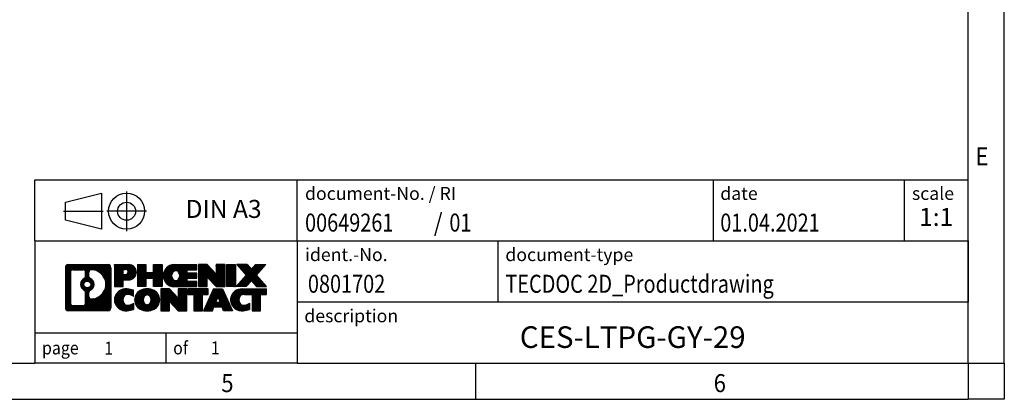
# Model space of a CAD drawing. Units: millimetres. Extents: x -286 to 134, y -38 to 259.
# Drawn here: x -3 to 134, y -38 to 15 of the extents above; entities that cross this region are included whole.
import ezdxf

# ---------------------------------------------------------------- set-up
doc = ezdxf.new("R2010")
doc.units = ezdxf.units.MM
doc.linetypes.add('DOT_CENTER', pattern=[14, 12, -1, 0, -1])
doc.linetypes.add('PHANTOM', pattern=[13, 10, -1, 0, -1, 0, -1])
doc.layers.add('1', color=7, linetype='Continuous')
doc.styles.add('CONVERTER_11', font='txt.shx', dxfattribs={"width": 0.9})
doc.styles.add('CONVERTER_12', font='txt.shx', dxfattribs={"width": 0.81})
doc.styles.add('CONVERTER_13', font='txt.shx', dxfattribs={"width": 0.855})
doc.styles.add('CONVERTER_14', font='txt.shx', dxfattribs={"width": 0.72})
pattern_1 = [(45, (62.7811309658083, -72.3161373035813), (-0.1414213562373095, 0), [])]

# ---------------------------------------------------------------- blocks, each defined once
blk = doc.blocks.new('_rahmen', base_point=(128.9999995939358, -37.50000048986567))
at = {"layer": '1', "linetype": 'Continuous'}
h = blk.add_hatch(dxfattribs=at)
h.set_pattern_fill('CUSTOM4', color=2, scale=0.1, angle=45, pattern_type=2)
h.set_pattern_definition(pattern_1)
edge = h.paths.add_edge_path()
edge.add_arc((4.116094569131178, -19.21774510526643), 0.4242446153838806, 90, 180)
edge.add_line((3.691849953748402, -19.21774510526643), (3.691849953748402, -24.78225587446667))
edge.add_arc((4.116094569131178, -24.78225587446667), 0.4242446153827761, 180, 270)
edge.add_line((4.116094569131178, -25.20650048984987), (9.589406659848095, -25.20650048984987))
edge.add_arc((9.589406659848095, -24.78225587446667), 0.4242446153831985, 270, 360)
edge.add_line((10.01365127523198, -24.78225587446667), (10.01365127523198, -19.21774510526643))
edge.add_arc((9.589406659848095, -19.21774510526643), 0.4242446153838859, 0, 90)
edge.add_line((9.589406659848095, -18.79350048988255), (4.116094569131178, -18.79350048988255))
edge = h.paths.add_edge_path(flags=16)
edge.add_line((4.709989245877694, -24.49394493429298), (6.185822506887291, -24.49394493429298))
edge.add_arc((6.185822506887291, -24.17822801121628), 0.3157169230766996, 270, 360)
edge.add_line((6.501539429963884, -24.17822801121628), (6.501539429963884, -22.64745707968467))
edge.add_arc((6.185822506887291, -22.64745707968467), 0.315716923076593, 0, 64.80558935144627)
edge.add_arc((6.708406954462276, -21.53662733362194), 0.9118975235576433, 115.1944106485195, 244.805589351491, ccw=False)
edge.add_arc((6.185822506887291, -20.42579758755977), 0.315716923076069, 295.1944106485669, 360)
edge.add_line((6.501539429963884, -20.42579758755977), (6.501539429963884, -19.82177296849915))
edge.add_arc((6.185822506887291, -19.82177296849915), 0.315716923076593, 0, 90)
edge.add_line((6.185822506887291, -19.50605604542307), (4.709989245877694, -19.50605604542307))
edge.add_arc((4.709989245877694, -19.82177296849915), 0.3157169230760815, 90, 180)
edge.add_line((4.394272322802095, -19.82177296849915), (4.394272322802095, -24.17822801121628))
edge.add_arc((4.709989245877694, -24.17822801121628), 0.3157169230755992, 180, 270)
edge = h.paths.add_edge_path(flags=16)
edge.add_arc((6.759495234321577, -21.53662733362194), 0.9118481501443877, 295.3740086781805, 424.6259913218089)
edge.add_arc((7.285537932409483, -20.42748573365418), 0.315716923076792, 180, 244.62599132163518, ccw=False)
edge.add_line((6.969821009332691, -20.42748573365418), (6.969821009332691, -19.82195044514737))
edge.add_arc((7.285537932409483, -19.82195044514737), 0.3157169230761922, 90.18896704256639, 180, ccw=False)
edge.add_arc((7.291154067719504, -21.52478539271635), 2.018561131933266, -90.1889670424174, 90.1889670424174, ccw=False)
edge.add_arc((7.285537932409483, -23.22762034028534), 0.315716923076792, 180, 269.8110329574335, ccw=False)
edge.add_line((6.969821009332691, -23.22762034028534), (6.969821009332691, -22.64576893359026))
edge.add_arc((7.285537932409483, -22.64576893359026), 0.315716923076536, 115.3740086783516, 180, ccw=False)
edge = h.paths.add_edge_path(flags=16)
edge.add_arc((6.735680219648799, -21.53662733362194), 0.470978932778479, 0, 360)
h = blk.add_hatch(dxfattribs=at)
h.set_pattern_fill('CUSTOM5', color=2, scale=0.1, angle=45, pattern_type=2)
h.set_pattern_definition(pattern_1)
edge = h.paths.add_edge_path()
edge.add_arc((4.116094569131178, -19.21774510526643), 0.4242446153838806, 90, 180)
edge.add_line((3.691849953748402, -19.21774510526643), (3.691849953748402, -24.78225587446667))
edge.add_arc((4.116094569131178, -24.78225587446667), 0.4242446153827761, 180, 270)
edge.add_line((4.116094569131178, -25.20650048984987), (9.589406659848095, -25.20650048984987))
edge.add_arc((9.589406659848095, -24.78225587446667), 0.4242446153831985, 270, 360)
edge.add_line((10.01365127523198, -24.78225587446667), (10.01365127523198, -19.21774510526643))
edge.add_arc((9.589406659848095, -19.21774510526643), 0.4242446153838859, 0, 90)
edge.add_line((9.589406659848095, -18.79350048988255), (4.116094569131178, -18.79350048988255))
edge = h.paths.add_edge_path(flags=16)
edge.add_line((4.709989245877694, -24.49394493429298), (6.185822506887291, -24.49394493429298))
edge.add_arc((6.185822506887291, -24.17822801121628), 0.3157169230766996, 270, 360)
edge.add_line((6.501539429963884, -24.17822801121628), (6.501539429963884, -22.64745707968467))
edge.add_arc((6.185822506887291, -22.64745707968467), 0.315716923076593, 0, 64.80558935144627)
edge.add_arc((6.708406954462276, -21.53662733362194), 0.9118975235576433, 115.1944106485195, 244.805589351491, ccw=False)
edge.add_arc((6.185822506887291, -20.42579758755977), 0.315716923076069, 295.1944106485669, 360)
edge.add_line((6.501539429963884, -20.42579758755977), (6.501539429963884, -19.82177296849915))
edge.add_arc((6.185822506887291, -19.82177296849915), 0.315716923076593, 0, 90)
edge.add_line((6.185822506887291, -19.50605604542307), (4.709989245877694, -19.50605604542307))
edge.add_arc((4.709989245877694, -19.82177296849915), 0.3157169230760815, 90, 180)
edge.add_line((4.394272322802095, -19.82177296849915), (4.394272322802095, -24.17822801121628))
edge.add_arc((4.709989245877694, -24.17822801121628), 0.3157169230755992, 180, 270)
edge = h.paths.add_edge_path(flags=16)
edge.add_arc((6.759495234321577, -21.53662733362194), 0.9118481501443877, 295.3740086781805, 424.6259913218089)
edge.add_arc((7.285537932409483, -20.42748573365418), 0.315716923076792, 180, 244.62599132163518, ccw=False)
edge.add_line((6.969821009332691, -20.42748573365418), (6.969821009332691, -19.82195044514737))
edge.add_arc((7.285537932409483, -19.82195044514737), 0.3157169230761922, 90.18896704256639, 180, ccw=False)
edge.add_arc((7.291154067719504, -21.52478539271635), 2.018561131933266, -90.1889670424174, 90.1889670424174, ccw=False)
edge.add_arc((7.285537932409483, -23.22762034028534), 0.315716923076792, 180, 269.8110329574335, ccw=False)
edge.add_line((6.969821009332691, -23.22762034028534), (6.969821009332691, -22.64576893359026))
edge.add_arc((7.285537932409483, -22.64576893359026), 0.315716923076536, 115.3740086783516, 180, ccw=False)
edge = h.paths.add_edge_path(flags=16)
edge.add_arc((6.735680219648799, -21.53662733362194), 0.470978932778479, 0, 360)
h = blk.add_hatch(dxfattribs=at)
h.set_pattern_fill('CUSTOM10', color=2, scale=0.1, angle=45, pattern_type=2)
h.set_pattern_definition(pattern_1)
edge = h.paths.add_edge_path()
edge.add_line((10.49076835609878, -18.79350048986447), (10.49076835609878, -21.84731001367555))
edge.add_line((10.49076835609878, -21.84731001367555), (11.73127276635279, -21.84731001367555))
edge.add_line((11.73127276635279, -21.84731001367555), (11.73127276635279, -20.90423177253183))
edge.add_line((11.73127276635279, -20.90423177253183), (12.49004035413319, -20.90423177253183))
edge.add_arc((12.49004035413319, -19.84886613119818), 1.055365641333651, 270, 450)
edge.add_line((12.49004035413319, -18.79350048986447), (10.49076835609878, -18.79350048986447))
edge = h.paths.add_edge_path(flags=16)
edge.add_line((12.0485678278948, -19.45660633530446), (11.73127276635279, -19.45660633530446))
edge.add_line((11.73127276635279, -19.45660633530446), (11.73127276635279, -20.16233398464675))
edge.add_line((11.73127276635279, -20.16233398464675), (12.0485678278948, -20.16233398464675))
edge.add_arc((12.0485678278948, -19.80947015997566), 0.3528638246710898, 270, 450)
h = blk.add_hatch(dxfattribs=at)
h.set_pattern_fill('CUSTOM11', color=2, scale=0.1, angle=45, pattern_type=2)
h.set_pattern_definition(pattern_1)
edge = h.paths.add_edge_path()
edge.add_line((10.49076835609878, -18.79350048986447), (10.49076835609878, -21.84731001367555))
edge.add_line((10.49076835609878, -21.84731001367555), (11.73127276635279, -21.84731001367555))
edge.add_line((11.73127276635279, -21.84731001367555), (11.73127276635279, -20.90423177253183))
edge.add_line((11.73127276635279, -20.90423177253183), (12.49004035413319, -20.90423177253183))
edge.add_arc((12.49004035413319, -19.84886613119818), 1.055365641333651, 270, 450)
edge.add_line((12.49004035413319, -18.79350048986447), (10.49076835609878, -18.79350048986447))
edge = h.paths.add_edge_path(flags=16)
edge.add_line((12.0485678278948, -19.45660633530446), (11.73127276635279, -19.45660633530446))
edge.add_line((11.73127276635279, -19.45660633530446), (11.73127276635279, -20.16233398464675))
edge.add_line((11.73127276635279, -20.16233398464675), (12.0485678278948, -20.16233398464675))
edge.add_arc((12.0485678278948, -19.80947015997566), 0.3528638246710898, 270, 450)
h = blk.add_hatch(dxfattribs=at)
h.set_pattern_fill('CUSTOM24', color=2, scale=0.1, angle=45, pattern_type=2)
h.set_pattern_definition(pattern_1)
h.paths.add_polyline_path([(17.12269578014698, -18.79350048986447), (17.12269578014698, -21.84731001367555), (15.9299030779805, -21.84731001367555), (15.9299030779805, -20.71303790483188), (14.8802455000731, -20.71303790483188), (14.8802455000731, -21.84731001367555), (13.6874527979065, -21.84731001367555), (13.6874527979065, -18.79350048986447), (14.8802455000731, -18.79350048986447), (14.8802455000731, -19.86233382319904), (15.9299030779805, -19.86233382319904), (15.9299030779805, -18.79350048986447)])
h = blk.add_hatch(dxfattribs=at)
h.set_pattern_fill('CUSTOM25', color=2, scale=0.1, angle=45, pattern_type=2)
h.set_pattern_definition(pattern_1)
h.paths.add_polyline_path([(17.12269578014698, -18.79350048986447), (17.12269578014698, -21.84731001367555), (15.9299030779805, -21.84731001367555), (15.9299030779805, -20.71303790483188), (14.8802455000731, -20.71303790483188), (14.8802455000731, -21.84731001367555), (13.6874527979065, -21.84731001367555), (13.6874527979065, -18.79350048986447), (14.8802455000731, -18.79350048986447), (14.8802455000731, -19.86233382319904), (15.9299030779805, -19.86233382319904), (15.9299030779805, -18.79350048986447)])
h = blk.add_hatch(dxfattribs=at)
h.set_pattern_fill('CUSTOM6', color=2, scale=0.1, angle=45, pattern_type=2)
h.set_pattern_definition(pattern_1)
edge = h.paths.add_edge_path()
edge.add_arc((18.79125857312059, -20.32040525177024), 1.526904761905769, 90, 270)
edge.add_line((18.79125857312059, -21.84731001367555), (21.9415782969015, -21.84731001367555))
edge.add_line((21.9415782969015, -21.84731001367555), (21.9415782969015, -21.14929640823317))
edge.add_line((21.9415782969015, -21.14929640823317), (20.60565047047388, -21.14929640823317))
edge.add_line((20.60565047047388, -21.14929640823317), (20.60565047047388, -20.66941205449143))
edge.add_line((20.60565047047388, -20.66941205449143), (21.9415782969015, -20.66941205449143))
edge.add_line((21.9415782969015, -20.66941205449143), (21.9415782969015, -19.97139844904905))
edge.add_line((21.9415782969015, -19.97139844904905), (20.60565047047388, -19.97139844904905))
edge.add_line((20.60565047047388, -19.97139844904905), (20.60565047047388, -19.49151409530737))
edge.add_line((20.60565047047388, -19.49151409530737), (21.9415782969015, -19.49151409530737))
edge.add_line((21.9415782969015, -19.49151409530737), (21.9415782969015, -18.79350048986447))
edge.add_line((21.9415782969015, -18.79350048986447), (18.79125857312059, -18.79350048986447))
edge = h.paths.add_edge_path(flags=16)
edge.add_arc((19.207270619632, -20.32040525177024), 0.7717997786796268, 141.8795802028482, 218.1204197971547)
edge.add_arc((19.00753058328579, -20.47713642989078), 0.5179085730134547, 218.1204197971326, 321.8795802028594)
edge.add_arc((18.8077905469396, -20.32040525177024), 0.7717997786795484, 321.8795802028389, 398.1204197971581)
edge.add_arc((19.00753058328579, -20.16367407364976), 0.5179085730133691, 38.12041979714152, 141.8795802028665)
h = blk.add_hatch(dxfattribs=at)
h.set_pattern_fill('CUSTOM7', color=2, scale=0.1, angle=45, pattern_type=2)
h.set_pattern_definition(pattern_1)
edge = h.paths.add_edge_path()
edge.add_arc((18.79125857312059, -20.32040525177024), 1.526904761905769, 90, 270)
edge.add_line((18.79125857312059, -21.84731001367555), (21.9415782969015, -21.84731001367555))
edge.add_line((21.9415782969015, -21.84731001367555), (21.9415782969015, -21.14929640823317))
edge.add_line((21.9415782969015, -21.14929640823317), (20.60565047047388, -21.14929640823317))
edge.add_line((20.60565047047388, -21.14929640823317), (20.60565047047388, -20.66941205449143))
edge.add_line((20.60565047047388, -20.66941205449143), (21.9415782969015, -20.66941205449143))
edge.add_line((21.9415782969015, -20.66941205449143), (21.9415782969015, -19.97139844904905))
edge.add_line((21.9415782969015, -19.97139844904905), (20.60565047047388, -19.97139844904905))
edge.add_line((20.60565047047388, -19.97139844904905), (20.60565047047388, -19.49151409530737))
edge.add_line((20.60565047047388, -19.49151409530737), (21.9415782969015, -19.49151409530737))
edge.add_line((21.9415782969015, -19.49151409530737), (21.9415782969015, -18.79350048986447))
edge.add_line((21.9415782969015, -18.79350048986447), (18.79125857312059, -18.79350048986447))
edge = h.paths.add_edge_path(flags=16)
edge.add_arc((19.207270619632, -20.32040525177024), 0.7717997786796268, 141.8795802028482, 218.1204197971547)
edge.add_arc((19.00753058328579, -20.47713642989078), 0.5179085730134547, 218.1204197971326, 321.8795802028594)
edge.add_arc((18.8077905469396, -20.32040525177024), 0.7717997786795484, 321.8795802028389, 398.1204197971581)
edge.add_arc((19.00753058328579, -20.16367407364976), 0.5179085730133691, 38.12041979714152, 141.8795802028665)
h = blk.add_hatch(dxfattribs=at)
h.set_pattern_fill('CUSTOM20', color=2, scale=0.1, angle=45, pattern_type=2)
h.set_pattern_definition(pattern_1)
h.paths.add_polyline_path([(23.37292953950089, -18.79350048986447), (22.18013683733449, -18.79350048986447), (22.18013683733449, -21.84731001367555), (23.37292953950089, -21.84731001367555), (23.37292953950089, -20.53853450347083), (24.61343394975498, -21.84731001367555), (25.80622665192158, -21.84731001367555), (25.80622665192158, -18.79350048986447), (24.61343394975498, -18.79350048986447), (24.61343394975498, -20.10227600006954)])
h = blk.add_hatch(dxfattribs=at)
h.set_pattern_fill('CUSTOM21', color=2, scale=0.1, angle=45, pattern_type=2)
h.set_pattern_definition(pattern_1)
h.paths.add_polyline_path([(23.37292953950089, -18.79350048986447), (22.18013683733449, -18.79350048986447), (22.18013683733449, -21.84731001367555), (23.37292953950089, -21.84731001367555), (23.37292953950089, -20.53853450347083), (24.61343394975498, -21.84731001367555), (25.80622665192158, -21.84731001367555), (25.80622665192158, -18.79350048986447), (24.61343394975498, -18.79350048986447), (24.61343394975498, -20.10227600006954)])
h = blk.add_hatch(dxfattribs=at)
h.set_pattern_fill('CUSTOM14', color=2, scale=0.1, angle=45, pattern_type=2)
h.set_pattern_definition(pattern_1)
h.paths.add_polyline_path([(27.2852896026084, -18.79350048986447), (27.2852896026084, -21.84731001367555), (26.04478519235548, -21.84731001367555), (26.04478519235548, -18.79350048986447)])
h = blk.add_hatch(dxfattribs=at)
h.set_pattern_fill('CUSTOM15', color=2, scale=0.1, angle=45, pattern_type=2)
h.set_pattern_definition(pattern_1)
h.paths.add_polyline_path([(27.2852896026084, -18.79350048986447), (27.2852896026084, -21.84731001367555), (26.04478519235548, -21.84731001367555), (26.04478519235548, -18.79350048986447)])
h = blk.add_hatch(dxfattribs=at)
h.set_pattern_fill('CUSTOM12', color=2, scale=0.1, angle=45, pattern_type=2)
h.set_pattern_definition(pattern_1)
h.paths.add_polyline_path([(30.10505155053198, -18.79350048986447), (31.5077757682792, -18.79350048986447), (30.2052461375126, -20.26645101990067), (31.60319918445288, -21.84731001367555), (30.20047496670458, -21.84731001367555), (29.50388402863919, -21.05957822838184), (28.80729309057338, -21.84731001367555), (27.40456887282528, -21.84731001367555), (28.80252191976558, -20.26645101990067), (27.4999922889981, -18.79350048986447), (28.90271650674728, -18.79350048986447), (29.50388402863919, -19.47332381141996)])
h = blk.add_hatch(dxfattribs=at)
h.set_pattern_fill('CUSTOM13', color=2, scale=0.1, angle=45, pattern_type=2)
h.set_pattern_definition(pattern_1)
h.paths.add_polyline_path([(30.10505155053198, -18.79350048986447), (31.5077757682792, -18.79350048986447), (30.2052461375126, -20.26645101990067), (31.60319918445288, -21.84731001367555), (30.20047496670458, -21.84731001367555), (29.50388402863919, -21.05957822838184), (28.80729309057338, -21.84731001367555), (27.40456887282528, -21.84731001367555), (28.80252191976558, -20.26645101990067), (27.4999922889981, -18.79350048986447), (28.90271650674728, -18.79350048986447), (29.50388402863919, -19.47332381141996)])
h = blk.add_hatch(dxfattribs=at)
h.set_pattern_fill('CUSTOM0', color=2, scale=0.1, angle=45, pattern_type=2)
h.set_pattern_definition(pattern_1)
edge = h.paths.add_edge_path()
edge.add_arc((11.69642434310859, -23.67959572794467), 1.205656168390971, 164.938108222877, 195.0618917770946)
edge.add_arc((12.11555218657139, -23.56680536590977), 1.639695123939435, 195.0618917770924, 275.1581447696362)
edge.add_arc((11.82669609183549, -20.36691478268813), 4.852596863498264, 275.1581447696237, 285.9799912583526)
edge.add_line((13.16262400895329, -25.03199708848905), (13.16262400895329, -24.15948008168573))
edge.add_arc((11.98456896692829, -22.26912936253598), 2.227384008972718, 288.44807611813394, 301.9309089499639, ccw=False)
edge.add_arc((12.4027367005892, -23.52267513857316), 0.905929784984824, 246.6277221118669, 288.44807611815423, ccw=False)
edge.add_arc((12.24629666788709, -23.88466715728316), 0.5115800601947446, 208.5214732576851, 246.6277221118287, ccw=False)
edge.add_arc((12.62365392596749, -23.67959572794467), 0.9410597353333279, 151.4785267422693, 208.5214732576976, ccw=False)
edge.add_arc((12.24629666788709, -23.47452429860556), 0.5115800601948264, 113.37227788819379, 151.4785267423149, ccw=False)
edge.add_arc((12.4027367005892, -23.83651631731618), 0.905929784985352, 71.5519238818593, 113.37227788813041, ccw=False)
edge.add_arc((11.98456896692829, -25.09006209335274), 2.227384008973469, 58.06909105003689, 71.55192388186651, ccw=False)
edge.add_line((13.16262400895329, -23.19971137420293), (13.16262400895329, -22.32719436739967))
edge.add_arc((11.82669609183549, -26.99227667320048), 4.852596863497986, 74.0200087416471, 84.84185523037617)
edge.add_arc((12.11555218657139, -23.79238608997946), 1.639695123940495, 84.84185523036537, 164.9381082228905)
h = blk.add_hatch(dxfattribs=at)
h.set_pattern_fill('CUSTOM1', color=2, scale=0.1, angle=45, pattern_type=2)
h.set_pattern_definition(pattern_1)
edge = h.paths.add_edge_path()
edge.add_arc((11.69642434310859, -23.67959572794467), 1.205656168390971, 164.938108222877, 195.0618917770946)
edge.add_arc((12.11555218657139, -23.56680536590977), 1.639695123939435, 195.0618917770924, 275.1581447696362)
edge.add_arc((11.82669609183549, -20.36691478268813), 4.852596863498264, 275.1581447696237, 285.9799912583526)
edge.add_line((13.16262400895329, -25.03199708848905), (13.16262400895329, -24.15948008168573))
edge.add_arc((11.98456896692829, -22.26912936253598), 2.227384008972718, 288.44807611813394, 301.9309089499639, ccw=False)
edge.add_arc((12.4027367005892, -23.52267513857316), 0.905929784984824, 246.6277221118669, 288.44807611815423, ccw=False)
edge.add_arc((12.24629666788709, -23.88466715728316), 0.5115800601947446, 208.5214732576851, 246.6277221118287, ccw=False)
edge.add_arc((12.62365392596749, -23.67959572794467), 0.9410597353333279, 151.4785267422693, 208.5214732576976, ccw=False)
edge.add_arc((12.24629666788709, -23.47452429860556), 0.5115800601948264, 113.37227788819379, 151.4785267423149, ccw=False)
edge.add_arc((12.4027367005892, -23.83651631731618), 0.905929784985352, 71.5519238818593, 113.37227788813041, ccw=False)
edge.add_arc((11.98456896692829, -25.09006209335274), 2.227384008973469, 58.06909105003689, 71.55192388186651, ccw=False)
edge.add_line((13.16262400895329, -23.19971137420293), (13.16262400895329, -22.32719436739967))
edge.add_arc((11.82669609183549, -26.99227667320048), 4.852596863497986, 74.0200087416471, 84.84185523037617)
edge.add_arc((12.11555218657139, -23.79238608997946), 1.639695123940495, 84.84185523036537, 164.9381082228905)
h = blk.add_hatch(dxfattribs=at)
h.set_pattern_fill('CUSTOM8', color=2, scale=0.1, angle=45, pattern_type=2)
h.set_pattern_definition(pattern_1)
edge = h.paths.add_edge_path()
edge.add_arc((14.76564321065888, -23.67959572794467), 1.458034083651614, 117.54814817566, 242.451851824337)
edge.add_arc((15.04658310249229, -23.14102071764125), 2.065479772208637, 242.4518518243384, 297.548148175686)
edge.add_arc((15.32752299432548, -23.67959572794467), 1.45803408365203, 297.5481481757055, 422.4518518242975)
edge.add_arc((15.04658310249229, -24.21817073824747), 2.065479772208699, 62.45185182430811, 117.5481481756673)
edge = h.paths.add_edge_path(flags=16)
edge.add_arc((15.04658310249229, -23.52286454982414), 0.5179085730132862, 38.12041979716421, 141.8795802028563)
edge.add_arc((15.24632313883828, -23.67959572794467), 0.7717997786795452, 141.8795802028284, 218.1204197971623)
edge.add_arc((15.04658310249229, -23.83632690606453), 0.517908573013836, 218.1204197971879, 321.8795802027915)
edge.add_arc((14.84684306614588, -23.67959572794467), 0.7717997786795415, 321.8795802028432, 398.1204197971662)
h = blk.add_hatch(dxfattribs=at)
h.set_pattern_fill('CUSTOM9', color=2, scale=0.1, angle=45, pattern_type=2)
h.set_pattern_definition(pattern_1)
edge = h.paths.add_edge_path()
edge.add_arc((14.76564321065888, -23.67959572794467), 1.458034083651614, 117.54814817566, 242.451851824337)
edge.add_arc((15.04658310249229, -23.14102071764125), 2.065479772208637, 242.4518518243384, 297.548148175686)
edge.add_arc((15.32752299432548, -23.67959572794467), 1.45803408365203, 297.5481481757055, 422.4518518242975)
edge.add_arc((15.04658310249229, -24.21817073824747), 2.065479772208699, 62.45185182430811, 117.5481481756673)
edge = h.paths.add_edge_path(flags=16)
edge.add_arc((15.04658310249229, -23.52286454982414), 0.5179085730132862, 38.12041979716421, 141.8795802028563)
edge.add_arc((15.24632313883828, -23.67959572794467), 0.7717997786795452, 141.8795802028284, 218.1204197971623)
edge.add_arc((15.04658310249229, -23.83632690606453), 0.517908573013836, 218.1204197971879, 321.8795802027915)
edge.add_arc((14.84684306614588, -23.67959572794467), 0.7717997786795415, 321.8795802028432, 398.1204197971662)
h = blk.add_hatch(dxfattribs=at)
h.set_pattern_fill('CUSTOM22', color=2, scale=0.1, angle=45, pattern_type=2)
h.set_pattern_definition(pattern_1)
h.paths.add_polyline_path([(18.1244907190823, -22.15269096603873), (16.93169801691479, -22.15269096603873), (16.93169801691479, -25.20650048984987), (18.1244907190823, -25.20650048984987), (18.1244907190823, -23.89772497964538), (19.36499512933528, -25.20650048984987), (20.55778783150169, -25.20650048984987), (20.55778783150169, -22.15269096603873), (19.36499512933528, -22.15269096603873), (19.36499512933528, -23.46146647624397)])
h = blk.add_hatch(dxfattribs=at)
h.set_pattern_fill('CUSTOM23', color=2, scale=0.1, angle=45, pattern_type=2)
h.set_pattern_definition(pattern_1)
h.paths.add_polyline_path([(18.1244907190823, -22.15269096603873), (16.93169801691479, -22.15269096603873), (16.93169801691479, -25.20650048984987), (18.1244907190823, -25.20650048984987), (18.1244907190823, -23.89772497964538), (19.36499512933528, -25.20650048984987), (20.55778783150169, -25.20650048984987), (20.55778783150169, -22.15269096603873), (19.36499512933528, -22.15269096603873), (19.36499512933528, -23.46146647624397)])
h = blk.add_hatch(dxfattribs=at)
h.set_pattern_fill('CUSTOM18', color=2, scale=0.1, angle=45, pattern_type=2)
h.set_pattern_definition(pattern_1)
h.paths.add_polyline_path([(20.7009229557618, -22.15269096603873), (20.7009229557618, -22.93795627216247), (21.51202199323649, -22.93795627216247), (21.51202199323649, -25.20650048984987), (22.70481469540289, -25.20650048984987), (22.70481469540289, -22.93795627216247), (23.5159137328755, -22.93795627216247), (23.5159137328755, -22.15269096603873)])
h = blk.add_hatch(dxfattribs=at)
h.set_pattern_fill('CUSTOM19', color=2, scale=0.1, angle=45, pattern_type=2)
h.set_pattern_definition(pattern_1)
h.paths.add_polyline_path([(20.7009229557618, -22.15269096603873), (20.7009229557618, -22.93795627216247), (21.51202199323649, -22.93795627216247), (21.51202199323649, -25.20650048984987), (22.70481469540289, -25.20650048984987), (22.70481469540289, -22.93795627216247), (23.5159137328755, -22.93795627216247), (23.5159137328755, -22.15269096603873)])
h = blk.add_hatch(dxfattribs=at)
h.set_pattern_fill('CUSTOM16', color=2, scale=0.1, angle=45, pattern_type=2)
h.set_pattern_definition(pattern_1)
h.paths.add_polyline_path([(26.89484559907638, -25.20650048984987), (25.65434118882249, -25.20650048984987), (25.4428611353467, -24.66553994563208), (24.31041955867278, -24.66553994563208), (24.098939505197, -25.20650048984987), (22.8584350949441, -25.20650048984987), (24.25638814188329, -22.15269096603873), (25.4968925521361, -22.15269096603873)])
h.paths.add_polyline_path([(24.57647510981789, -23.98497668032547), (25.1768055842004, -23.98497668032547), (24.87664034701018, -23.21716171433877)], flags=16)
h = blk.add_hatch(dxfattribs=at)
h.set_pattern_fill('CUSTOM17', color=2, scale=0.1, angle=45, pattern_type=2)
h.set_pattern_definition(pattern_1)
h.paths.add_polyline_path([(26.89484559907638, -25.20650048984987), (25.65434118882249, -25.20650048984987), (25.4428611353467, -24.66553994563208), (24.31041955867278, -24.66553994563208), (24.098939505197, -25.20650048984987), (22.8584350949441, -25.20650048984987), (24.25638814188329, -22.15269096603873), (25.4968925521361, -22.15269096603873)])
h.paths.add_polyline_path([(24.57647510981789, -23.98497668032547), (25.1768055842004, -23.98497668032547), (24.87664034701018, -23.21716171433877)], flags=16)
h = blk.add_hatch(dxfattribs=at)
h.set_pattern_fill('CUSTOM2', color=2, scale=0.1, angle=45, pattern_type=2)
h.set_pattern_definition(pattern_1)
edge = h.paths.add_edge_path()
edge.add_arc((28.21825366582428, -23.79238608997946), 1.639695123940101, 90, 164.9381082228993)
edge.add_arc((27.79912582236258, -23.67959572794467), 1.205656168392967, 164.9381082229025, 195.0618917770926)
edge.add_arc((28.21825366582428, -23.56680536590977), 1.639695123940504, 195.0618917771008, 275.1581447696769)
edge.add_arc((27.9293975710884, -20.36691478268813), 4.852596863498881, 275.1581447696373, 285.9799912583383)
edge.add_line((29.26532548820509, -25.03199708848956), (29.26532548820509, -24.15948008168624))
edge.add_arc((28.08727044618118, -22.26912936253643), 2.227384008972776, 288.44807611813326, 301.9309089499392, ccw=False)
edge.add_arc((28.5054381798432, -23.52267513857316), 0.9059297849852208, 246.6277221118088, 288.44807611807687, ccw=False)
edge.add_arc((28.34899814713998, -23.88466715728316), 0.5115800601959949, 208.5214732576878, 246.62772211184011, ccw=False)
edge.add_arc((28.72635540522148, -23.67959572794467), 0.9410597353350287, 151.4785267423576, 208.5214732576671, ccw=False)
edge.add_arc((28.34899814713998, -23.47452429860556), 0.5115800601944094, 109.3371432194825, 151.4785267424185, ccw=False)
edge.add_arc((28.49566814524368, -23.89247927898856), 0.9545230068260899, 90, 109.3371432194281, ccw=False)
edge.add_line((28.49566814524368, -22.93795627216247), (29.59930744481179, -22.93795627216247))
edge.add_line((29.59930744481179, -22.93795627216247), (29.59930744481179, -25.20650048984987))
edge.add_line((29.59930744481179, -25.20650048984987), (30.79210014697949, -25.20650048984987))
edge.add_line((30.79210014697949, -25.20650048984987), (30.79210014697949, -22.93795627216247))
edge.add_line((30.79210014697949, -22.93795627216247), (31.60319918445288, -22.93795627216247))
edge.add_line((31.60319918445288, -22.93795627216247), (31.60319918445288, -22.15269096603873))
edge.add_line((31.60319918445288, -22.15269096603873), (28.21825366582428, -22.15269096603936))
h = blk.add_hatch(dxfattribs=at)
h.set_pattern_fill('CUSTOM3', color=2, scale=0.1, angle=45, pattern_type=2)
h.set_pattern_definition(pattern_1)
edge = h.paths.add_edge_path()
edge.add_arc((28.21825366582428, -23.79238608997946), 1.639695123940101, 90, 164.9381082228993)
edge.add_arc((27.79912582236258, -23.67959572794467), 1.205656168392967, 164.9381082229025, 195.0618917770926)
edge.add_arc((28.21825366582428, -23.56680536590977), 1.639695123940504, 195.0618917771008, 275.1581447696769)
edge.add_arc((27.9293975710884, -20.36691478268813), 4.852596863498881, 275.1581447696373, 285.9799912583383)
edge.add_line((29.26532548820509, -25.03199708848956), (29.26532548820509, -24.15948008168624))
edge.add_arc((28.08727044618118, -22.26912936253643), 2.227384008972776, 288.44807611813326, 301.9309089499392, ccw=False)
edge.add_arc((28.5054381798432, -23.52267513857316), 0.9059297849852208, 246.6277221118088, 288.44807611807687, ccw=False)
edge.add_arc((28.34899814713998, -23.88466715728316), 0.5115800601959949, 208.5214732576878, 246.62772211184011, ccw=False)
edge.add_arc((28.72635540522148, -23.67959572794467), 0.9410597353350287, 151.4785267423576, 208.5214732576671, ccw=False)
edge.add_arc((28.34899814713998, -23.47452429860556), 0.5115800601944094, 109.3371432194825, 151.4785267424185, ccw=False)
edge.add_arc((28.49566814524368, -23.89247927898856), 0.9545230068260899, 90, 109.3371432194281, ccw=False)
edge.add_line((28.49566814524368, -22.93795627216247), (29.59930744481179, -22.93795627216247))
edge.add_line((29.59930744481179, -22.93795627216247), (29.59930744481179, -25.20650048984987))
edge.add_line((29.59930744481179, -25.20650048984987), (30.79210014697949, -25.20650048984987))
edge.add_line((30.79210014697949, -25.20650048984987), (30.79210014697949, -22.93795627216247))
edge.add_line((30.79210014697949, -22.93795627216247), (31.60319918445288, -22.93795627216247))
edge.add_line((31.60319918445288, -22.93795627216247), (31.60319918445288, -22.15269096603873))
edge.add_line((31.60319918445288, -22.15269096603873), (28.21825366582428, -22.15269096603936))
at = {"color": 2, "linetype": 'Continuous'}
for p, q in [((4.11609456913118, -18.79350048988255), (9.58940665984809, -18.79350048988255)), ((10.49076835609878, -18.79350048986447), (12.49004035413319, -18.79350048986447)), ((10.49076835609878, -18.79350048986447), (10.49076835609878, -21.84731001367555)), ((13.6874527979065, -18.79350048986447), (13.6874527979065, -21.84731001367555)), ((13.6874527979065, -18.79350048986447), (14.8802455000731, -18.79350048986447)), ((14.8802455000731, -18.79350048986447), (14.8802455000731, -19.86233382319904)), ((15.9299030779805, -19.86233382319904), (15.9299030779805, -18.79350048986447)), ((15.9299030779805, -18.79350048986447), (17.12269578014698, -18.79350048986447)), ((17.12269578014698, -18.79350048986447), (17.12269578014698, -21.84731001367555)), ((18.79125857312059, -18.79350048986447), (21.9415782969015, -18.79350048986447)), ((21.9415782969015, -19.49151409530737), (21.9415782969015, -18.79350048986447)), ((23.37292953950089, -18.79350048986447), (22.18013683733449, -18.79350048986447)), ((22.18013683733449, -18.79350048986447), (22.18013683733449, -21.84731001367555)), ((24.61343394975498, -20.10227600006954), (23.37292953950089, -18.79350048986447)), ((25.80622665192158, -18.79350048986447), (24.61343394975498, -18.79350048986447)), ((24.61343394975498, -18.79350048986447), (24.61343394975498, -20.10227600006954)), ((25.80622665192158, -21.84731001367555), (25.80622665192158, -18.79350048986447)), ((26.04478519235548, -21.84731001367555), (26.04478519235548, -18.79350048986447)), ((26.04478519235548, -18.79350048986447), (27.2852896026084, -18.79350048986447)), ((27.2852896026084, -18.79350048986447), (27.2852896026084, -21.84731001367555)), ((27.4999922889981, -18.79350048986447), (28.80252191976558, -20.26645101990067)), ((28.90271650674728, -18.79350048986447), (27.4999922889981, -18.79350048986447)), ((28.90271650674728, -18.79350048986447), (29.50388402863919, -19.47332381141996)), ((29.50388402863919, -19.47332381141996), (30.10505155053198, -18.79350048986447)), ((30.10505155053198, -18.79350048986447), (31.5077757682792, -18.79350048986447)), ((30.2052461375126, -20.26645101990067), (31.5077757682792, -18.79350048986447)), ((3.6918499537484, -19.21774510526643), (3.6918499537484, -24.78225587446667)), ((4.3942723228021, -19.82177296849915), (4.3942723228021, -24.17822801121628)), ((4.70998924587769, -19.50605604542307), (6.18582250688729, -19.50605604542307)), ((6.50153942996388, -20.42579758755977), (6.50153942996388, -19.82177296849915)), ((6.96982100933269, -20.42748573365418), (6.96982100933269, -19.82195044514737)), ((10.01365127523198, -19.21774510526643), (10.01365127523198, -24.78225587446667)), ((11.73127276635279, -20.16233398464675), (11.73127276635279, -19.45660633530446)), ((11.73127276635279, -19.45660633530446), (12.0485678278948, -19.45660633530446)), ((11.73127276635279, -20.16233398464675), (12.0485678278948, -20.16233398464675)), ((14.8802455000731, -19.86233382319904), (15.9299030779805, -19.86233382319904)), ((20.60565047047388, -19.49151409530737), (21.9415782969015, -19.49151409530737)), ((20.60565047047388, -19.97139844904905), (20.60565047047388, -19.49151409530737)), ((21.9415782969015, -19.97139844904905), (20.60565047047388, -19.97139844904905)), ((21.9415782969015, -20.66941205449143), (21.9415782969015, -19.97139844904905)), ((27.40456887282528, -21.84731001367555), (28.80252191976558, -20.26645101990067)), ((30.2052461375126, -20.26645101990067), (31.60319918445288, -21.84731001367555)), ((10.49076835609878, -21.84731001367555), (11.73127276635279, -21.84731001367555)), ((11.73127276635279, -21.84731001367555), (11.73127276635279, -20.90423177253183)), ((11.73127276635279, -20.90423177253183), (12.49004035413319, -20.90423177253183)), ((14.8802455000731, -21.84731001367555), (13.6874527979065, -21.84731001367555)), ((15.9299030779805, -20.71303790483188), (14.8802455000731, -20.71303790483188)), ((14.8802455000731, -20.71303790483188), (14.8802455000731, -21.84731001367555)), ((15.9299030779805, -21.84731001367555), (15.9299030779805, -20.71303790483188)), ((17.12269578014698, -21.84731001367555), (15.9299030779805, -21.84731001367555)), ((18.79125857312059, -21.84731001367555), (21.9415782969015, -21.84731001367555)), ((20.60565047047388, -21.14929640823317), (20.60565047047388, -20.66941205449143)), ((20.60565047047388, -20.66941205449143), (21.9415782969015, -20.66941205449143)), ((21.9415782969015, -21.14929640823317), (20.60565047047388, -21.14929640823317)), ((21.9415782969015, -21.84731001367555), (21.9415782969015, -21.14929640823317)), ((22.18013683733449, -21.84731001367555), (23.37292953950089, -21.84731001367555)), ((23.37292953950089, -20.53853450347083), (24.61343394975498, -21.84731001367555)), ((23.37292953950089, -21.84731001367555), (23.37292953950089, -20.53853450347083)), ((24.61343394975498, -21.84731001367555), (25.80622665192158, -21.84731001367555)), ((27.2852896026084, -21.84731001367555), (26.04478519235548, -21.84731001367555)), ((28.80729309057338, -21.84731001367555), (27.40456887282528, -21.84731001367555)), ((28.80729309057338, -21.84731001367555), (29.50388402863919, -21.05957822838184)), ((29.50388402863919, -21.05957822838184), (30.20047496670458, -21.84731001367555)), ((30.20047496670458, -21.84731001367555), (31.60319918445288, -21.84731001367555)), ((6.50153942996388, -24.17822801121628), (6.50153942996388, -22.64745707968467)), ((6.96982100933269, -23.22762034028534), (6.96982100933269, -22.64576893359026)), ((13.16262400895329, -23.19971137420293), (13.16262400895329, -22.32719436739967)), ((18.1244907190823, -22.15269096603873), (16.93169801691479, -22.15269096603873)), ((16.93169801691479, -22.15269096603873), (16.93169801691479, -25.20650048984987)), ((19.36499512933528, -23.46146647624397), (18.1244907190823, -22.15269096603873)), ((19.36499512933528, -22.15269096603873), (19.36499512933528, -23.46146647624397)), ((20.55778783150169, -22.15269096603873), (19.36499512933528, -22.15269096603873)), ((20.55778783150169, -25.20650048984987), (20.55778783150169, -22.15269096603873)), ((20.7009229557618, -22.15269096603873), (20.7009229557618, -22.93795627216247)), ((23.5159137328755, -22.15269096603873), (20.7009229557618, -22.15269096603873)), ((20.7009229557618, -22.93795627216247), (21.51202199323649, -22.93795627216247)), ((21.51202199323649, -22.93795627216247), (21.51202199323649, -25.20650048984987)), ((22.70481469540289, -25.20650048984987), (22.70481469540289, -22.93795627216247)), ((22.70481469540289, -22.93795627216247), (23.5159137328755, -22.93795627216247)), ((24.25638814188329, -22.15269096603873), (22.8584350949441, -25.20650048984987)), ((23.5159137328755, -22.93795627216247), (23.5159137328755, -22.15269096603873)), ((24.25638814188329, -22.15269096603873), (25.4968925521361, -22.15269096603873)), ((24.57647510981789, -23.98497668032547), (24.87664034701018, -23.21716171433877)), ((25.1768055842004, -23.98497668032547), (24.87664034701018, -23.21716171433877)), ((25.4968925521361, -22.15269096603873), (26.89484559907638, -25.20650048984987)), ((28.21825366582428, -22.15269096603936), (31.60319918445288, -22.15269096603873)), ((28.49566814524368, -22.93795627216247), (29.59930744481179, -22.93795627216247)), ((29.59930744481179, -22.93795627216247), (29.59930744481179, -25.20650048984987)), ((30.79210014697949, -25.20650048984987), (30.79210014697949, -22.93795627216247)), ((30.79210014697949, -22.93795627216247), (31.60319918445288, -22.93795627216247)), ((31.60319918445288, -22.93795627216247), (31.60319918445288, -22.15269096603873)), ((6.18582250688729, -24.49394493429298), (4.70998924587769, -24.49394493429298)), ((13.16262400895329, -24.15948008168573), (13.16262400895329, -25.03199708848905)), ((18.1244907190823, -23.89772497964538), (19.36499512933528, -25.20650048984987)), ((18.1244907190823, -25.20650048984987), (18.1244907190823, -23.89772497964538)), ((24.57647510981789, -23.98497668032547), (25.1768055842004, -23.98497668032547)), ((29.26532548820509, -24.15948008168624), (29.26532548820509, -25.03199708848956)), ((9.58940665984809, -25.20650048984987), (4.11609456913118, -25.20650048984987)), ((16.93169801691479, -25.20650048984987), (18.1244907190823, -25.20650048984987)), ((19.36499512933528, -25.20650048984987), (20.55778783150169, -25.20650048984987)), ((21.51202199323649, -25.20650048984987), (22.70481469540289, -25.20650048984987)), ((22.8584350949441, -25.20650048984987), (24.098939505197, -25.20650048984987)), ((24.098939505197, -25.20650048984987), (24.31041955867278, -24.66553994563208)), ((24.31041955867278, -24.66553994563208), (25.4428611353467, -24.66553994563208)), ((25.65434118882249, -25.20650048984987), (25.4428611353467, -24.66553994563208)), ((26.89484559907638, -25.20650048984987), (25.65434118882249, -25.20650048984987)), ((29.59930744481179, -25.20650048984987), (30.79210014697949, -25.20650048984987))]:
    blk.add_line(p, q, dxfattribs=at)
blk.add_circle((6.7356802196488, -21.53662733362194), 0.470978932778479, dxfattribs=at)
for centre, radius, start, end in [((4.11609456913118, -19.21774510526643), 0.4242446153838806, 90, 180), ((9.58940665984809, -19.21774510526643), 0.4242446153838859, 0, 90), ((12.49004035413319, -19.84886613119818), 1.055365641333651, 270, 90), ((18.79125857312059, -20.32040525177024), 1.526904761905769, 90, 270), ((4.70998924587769, -19.82177296849915), 0.3157169230760815, 90, 180), ((6.18582250688729, -19.82177296849915), 0.315716923076593, 0, 90), ((6.18582250688729, -20.42579758755977), 0.315716923076069, 295.1944106485669, 0), ((7.28553793240948, -19.82195044514737), 0.3157169230761922, 90.18896704256647, 180), ((7.28553793240948, -20.42748573365418), 0.315716923076792, 180, 244.6259913216351), ((7.2911540677195, -21.52478539271635), 2.018561131933266, 269.8110329575826, 90.1889670424174), ((12.0485678278948, -19.80947015997566), 0.3528638246710898, 270, 90), ((19.207270619632, -20.32040525177024), 0.7717997786796268, 141.8795802028482, 218.1204197971547), ((19.00753058328579, -20.16367407364976), 0.5179085730133691, 38.12041979714152, 141.8795802028665), ((18.8077905469396, -20.32040525177024), 0.7717997786795484, 321.8795802028389, 38.12041979715818), ((6.70840695446228, -21.53662733362194), 0.9118975235576433, 115.1944106485195, 244.805589351491), ((6.75949523432158, -21.53662733362194), 0.9118481501443877, 295.3740086781805, 64.62599132180893), ((19.00753058328579, -20.47713642989078), 0.5179085730134547, 218.1204197971326, 321.8795802028594), ((6.18582250688729, -22.64745707968467), 0.315716923076593, 0, 64.80558935144627), ((7.28553793240948, -22.64576893359026), 0.315716923076536, 115.3740086783516, 180), ((7.28553793240948, -23.22762034028534), 0.315716923076792, 180, 269.8110329574335), ((12.11555218657139, -23.79238608997946), 1.639695123940495, 84.84185523036537, 164.9381082228905), ((12.24629666788709, -23.47452429860556), 0.5115800601948264, 113.3722778881938, 151.4785267423149), ((12.4027367005892, -23.83651631731618), 0.905929784985352, 71.55192388185931, 113.3722778881304), ((11.82669609183549, -26.99227667320048), 4.852596863497986, 74.0200087416471, 84.84185523037617), ((11.98456896692829, -25.09006209335274), 2.227384008973469, 58.06909105003692, 71.55192388186654), ((14.76564321065888, -23.67959572794467), 1.458034083651614, 117.54814817566, 242.451851824337), ((15.04658310249229, -24.21817073824747), 2.065479772208699, 62.45185182430811, 117.5481481756673), ((15.24632313883828, -23.67959572794467), 0.7717997786795452, 141.8795802028284, 218.1204197971623), ((15.04658310249229, -23.52286454982414), 0.5179085730132862, 38.12041979716421, 141.8795802028563), ((14.84684306614588, -23.67959572794467), 0.7717997786795415, 321.8795802028432, 38.12041979716614), ((15.32752299432548, -23.67959572794467), 1.45803408365203, 297.5481481757055, 62.45185182429751), ((28.21825366582428, -23.79238608997946), 1.639695123940101, 90, 164.9381082228993), ((28.34899814713998, -23.47452429860556), 0.5115800601944094, 109.3371432194825, 151.4785267424185), ((28.49566814524368, -23.89247927898856), 0.9545230068260899, 90, 109.3371432194281), ((4.70998924587769, -24.17822801121628), 0.3157169230755992, 180, 270), ((6.18582250688729, -24.17822801121628), 0.3157169230766996, 270, 0), ((11.69642434310859, -23.67959572794467), 1.205656168390971, 164.938108222877, 195.0618917770946), ((12.11555218657139, -23.56680536590977), 1.639695123939435, 195.0618917770924, 275.1581447696362), ((12.62365392596749, -23.67959572794467), 0.9410597353333279, 151.4785267422693, 208.5214732576976), ((12.24629666788709, -23.88466715728316), 0.5115800601947446, 208.5214732576851, 246.6277221118287), ((12.4027367005892, -23.52267513857316), 0.905929784984824, 246.6277221118669, 288.4480761181542), ((11.98456896692829, -22.26912936253598), 2.227384008972718, 288.4480761181339, 301.9309089499639), ((15.04658310249229, -23.83632690606453), 0.517908573013836, 218.1204197971879, 321.8795802027915), ((27.79912582236258, -23.67959572794467), 1.205656168392967, 164.9381082229025, 195.0618917770926), ((28.21825366582428, -23.56680536590977), 1.639695123940504, 195.0618917771008, 275.1581447696769), ((28.72635540522148, -23.67959572794467), 0.9410597353350287, 151.4785267423576, 208.5214732576671), ((28.34899814713998, -23.88466715728316), 0.5115800601959949, 208.5214732576878, 246.6277221118401), ((28.5054381798432, -23.52267513857316), 0.9059297849852208, 246.6277221118088, 288.4480761180769), ((28.08727044618118, -22.26912936253643), 2.227384008972776, 288.4480761181333, 301.9309089499392), ((4.11609456913118, -24.78225587446667), 0.4242446153827761, 180, 270), ((9.58940665984809, -24.78225587446667), 0.4242446153831985, 270, 0), ((11.82669609183549, -20.36691478268813), 4.852596863498264, 275.1581447696237, 285.9799912583526), ((15.04658310249229, -23.14102071764125), 2.065479772208637, 242.4518518243384, 297.548148175686), ((27.9293975710884, -20.36691478268813), 4.852596863498881, 275.1581447696373, 285.9799912583383)]:
    blk.add_arc(centre, radius, start, end, dxfattribs=at)
at = {"layer": '1', "color": 6, "linetype": 'Continuous'}
for p, q in [((128.9999995939348, -11.25000048986624), (128.9999995939357, 24.89999951013445)), ((-0.54480493281412, -7.00000048986624), (128.9999995939376, -7.00000048986624)), ((128.9999995939376, -15.50000048986624), (128.9999995939376, -7.00000048986624)), ((128.9999995939358, -15.50000048986624), (128.9999995939348, -11.25000048986624)), ((-0.54480493281412, -15.50000048986624), (35.8551950671858, -15.50000048986624)), ((35.8551950671858, -15.50000048986624), (128.9999995939376, -15.50000048986624)), ((128.9999995939353, -24.00000048986624), (128.9999995939358, -15.50000048986624)), ((128.9999995939376, -15.50000048986624), (128.9999995939371, -24.00000048986624)), ((128.9999995939357, -32.50000048986618), (128.9999995939353, -24.00000048986624)), ((128.9999995939357, -32.50000048986618), (128.9999995939371, -24.00000048986624)), ((-144.3333337393973, -32.50000048986567), (-0.54480493281412, -32.50000048986874)), ((17.65519506718579, -32.50000048986618), (-0.54480493281412, -32.50000048986624)), ((35.4999995939358, -32.50000048986618), (17.65519506718579, -32.50000048986618)), ((35.8551950671858, -32.50000048986624), (35.4999995939358, -32.50000048986618)), ((35.8551950671858, -32.50000048986624), (85.4999995939358, -32.50000048986618)), ((60.66666626060238, -32.50000048986567), (128.9999995939357, -32.50000048986618)), ((85.4999995939358, -32.50000048986618), (128.9999995939357, -32.50000048986618))]:
    blk.add_line(p, q, dxfattribs=at)
at = {"layer": '1', "color": 2, "linetype": 'Continuous'}
for p, q in [((133.9999995939333, -32.50000048986567), (133.9999995939333, 24.89999951013445)), ((3.6918499537484, -10.12500048986635), (8.6918499537484, -8.87500048986635)), ((8.6918499537484, -8.87500048986635), (8.6918499537484, -13.87500048986635)), ((3.6918499537484, -12.62500048986635), (3.6918499537484, -10.12500048986635)), ((8.6918499537484, -13.87500048986635), (3.6918499537484, -12.62500048986635)), ((60.66666626060238, -37.50000048986567), (60.66666626060238, -32.50000048986567)), ((133.9999995939333, -32.50000048986567), (133.9999995939333, -37.50000048986567)), ((-7.6666670727308, -37.50000048986567), (60.66666626060238, -37.50000048986567)), ((60.66666626060238, -37.50000048986567), (128.9999995939358, -37.50000048986567)), ((133.9999995939333, -37.50000048986567), (128.9999995939358, -37.50000048986567))]:
    blk.add_line(p, q, dxfattribs=at)
at = {"layer": '1', "color": 7, "linetype": 'Continuous'}
for p, q in [((-0.54480493281412, -15.50000048986624), (-0.54480493281412, -7.00000048986624)), ((35.8551950671858, -15.50000048986624), (35.8551950671858, -7.00000048986624)), ((93.58159131225877, -7.00000048986624), (93.58159131225877, -15.50000048986624)), ((120.0815913122584, -7.00000048986624), (120.0815913122584, -15.50000048986624)), ((-0.54480493281412, -15.50000048986624), (-0.54480493281412, -28.25000048986624)), ((35.8551950671858, -15.50000048986624), (35.8551950671858, -28.25000048986618)), ((63.7551950671858, -24.00000048986624), (63.7551950671858, -15.50000048986624)), ((128.9999995939371, -24.00000048986624), (35.8551950671858, -24.00000048986624)), ((-0.54480493281412, -28.25000048986624), (17.65519506718579, -28.25000048986618)), ((-0.54480493281412, -28.25000048986624), (-0.54480493281412, -32.50000048986624)), ((17.65519506718579, -28.25000048986618), (17.65519506718579, -32.50000048986618)), ((17.65519506718579, -28.25000048986618), (35.8551950671858, -28.25000048986618)), ((35.8551950671858, -28.25000048986618), (35.8551950671858, -32.50000048986624))]:
    blk.add_line(p, q, dxfattribs=at)
at = {"layer": '1', "color": 2, "linetype": 'PHANTOM'}
for p, q in [((12.1918499537484, -8.62500048986624), (12.1918499537484, -14.12500048986624)), ((14.9418499537484, -11.37500048986635), (9.4418499537484, -11.37500048986635))]:
    blk.add_line(p, q, dxfattribs=at)
at = {"layer": '1', "color": 2, "linetype": 'DOT_CENTER'}
blk.add_line((3.4418499537484, -11.37500048986635), (8.9418499537484, -11.37500048986635), dxfattribs=at)
at = {"layer": '1', "color": 2, "linetype": 'Continuous'}
for radius in [2.5, 1.25]:
    blk.add_circle((12.1918499537484, -11.37500048986635), radius, dxfattribs=at)
at = {"layer": '1', "color": 7}
for s, style, width, p in [('E', 'CONVERTER_11', 0.9, (129.9999995939358, -5.00000048986567)), ('00649261', 'CONVERTER_12', 0.81, (36.9551950671858, -14.20000048986623)), ('/', 'CONVERTER_11', 0.9, (54.8287427891996, -14.20000048986623)), ('01', 'CONVERTER_12', 0.81, (56.98510728624159, -14.20000048986623)), ('0801702', 'CONVERTER_12', 0.81, (37.35519506718558, -22.70000048986623)), ('5', 'CONVERTER_11', 0.9, (25.333332927269, -36.50000048986567)), ('6', 'CONVERTER_11', 0.9, (93.66666626060243, -36.50000048986567))]:
    blk.add_text(s, height=2.5, dxfattribs=dict(at, style=style, width=width)).set_placement(p)
at = {"layer": '1', "color": 3, "style": 'CONVERTER_12', "width": 0.81}
for s, p in [('01.04.2021', (94.58159131225877, -14.20000048986623)), ('TECDOC 2D_Productdrawing', (64.7551950671858, -22.70000048986623))]:
    blk.add_text(s, height=2.5, dxfattribs=at).set_placement(p)
at = {"layer": '1', "color": 2, "style": 'CONVERTER_11', "width": 0.9}
for s, p in [('page', (0.45519506718588, -31.25901770485797)), ('1', (9.10146003752789, -31.29924914366814)), ('of', (18.6551950671857, -31.25901770485774)), ('1', (23.89050387699939, -31.25000048986624))]:
    blk.add_text(s, height=1.8, dxfattribs=at).set_placement(p)
at = {"layer": '1', "color": 2, "char_height": 1.8, "attachment_point": 1}
for s, insert, line_spacing_factor, style in [('document-No. / RI', (36.9551950671858, -8.00000048986624), 1.32052821128451, 'CONVERTER_13'), ('date', (94.58159131225877, -8.00000048986624), 1.32052821128451, 'CONVERTER_11'), ('scale', (121.1815913122586, -8.00000048986624), 1.20048019207683, 'CONVERTER_11'), ('ident.-No.', (36.9551950671858, -16.50000048986624), 1.20048019207683, 'CONVERTER_11'), ('document-type', (64.7551950671858, -16.50000048986624), 1.20048019207683, 'CONVERTER_11'), ('description', (36.8551950671858, -25.00000048986624), 1.20048019207683, 'CONVERTER_11')]:
    blk.add_mtext(s, dxfattribs=dict(at, insert=insert, line_spacing_factor=line_spacing_factor, style=style))
at = {"layer": '1', "color": 3, "char_height": 2.5}
for s, insert, attachment_point, line_spacing_factor, style in [('DIN A3', (25.65519506718579, -11.37500048986624), 5, 1.20048019207683, 'CONVERTER_11'), ('1:1', (124.5407954530981, -14.20000048986617), 8, 1.32052821128451, 'CONVERTER_14')]:
    blk.add_mtext(s, dxfattribs=dict(at, insert=insert, attachment_point=attachment_point, line_spacing_factor=line_spacing_factor, style=style))
at = {"layer": '1', "color": 7, "insert": (82.4275973305613, -29.25000048986607), "char_height": 3, "attachment_point": 5, "line_spacing_factor": 1.20048019207683, "style": 'CONVERTER_12'}
blk.add_mtext('CES-LTPG-GY-29', dxfattribs=at)
blk = doc.blocks.new('_punkt', base_point=(128.9999995939357, -32.50000048986618))
at = {"layer": '1', "color": 2, "linetype": 'Continuous'}
for q in [(128.9999995939358, -37.50000048986567), (133.9999995939334, -32.50000048986618)]:
    blk.add_line((128.9999995939358, -32.50000048986618), q, dxfattribs=at)
blk = doc.blocks.new('A3I_CS', base_point=(128.9999995939358, -37.50000048986567))
at = {"layer": '1'}
for name, p in [('_rahmen', (128.9999995939358, -37.50000048986567)), ('_punkt', (128.9999995939357, -32.50000048986618))]:
    blk.add_blockref(name, p, dxfattribs=at)
blk = doc.blocks.new('1')
blk.add_blockref('A3I_CS', (128.9999995939358, -37.50000048986567))

msp = doc.modelspace()

# ---------------------------------------------------------------- block references
at = {"layer": '1'}
msp.add_blockref('1', (0, 0), dxfattribs=at)

doc.saveas('drawing.dxf')
